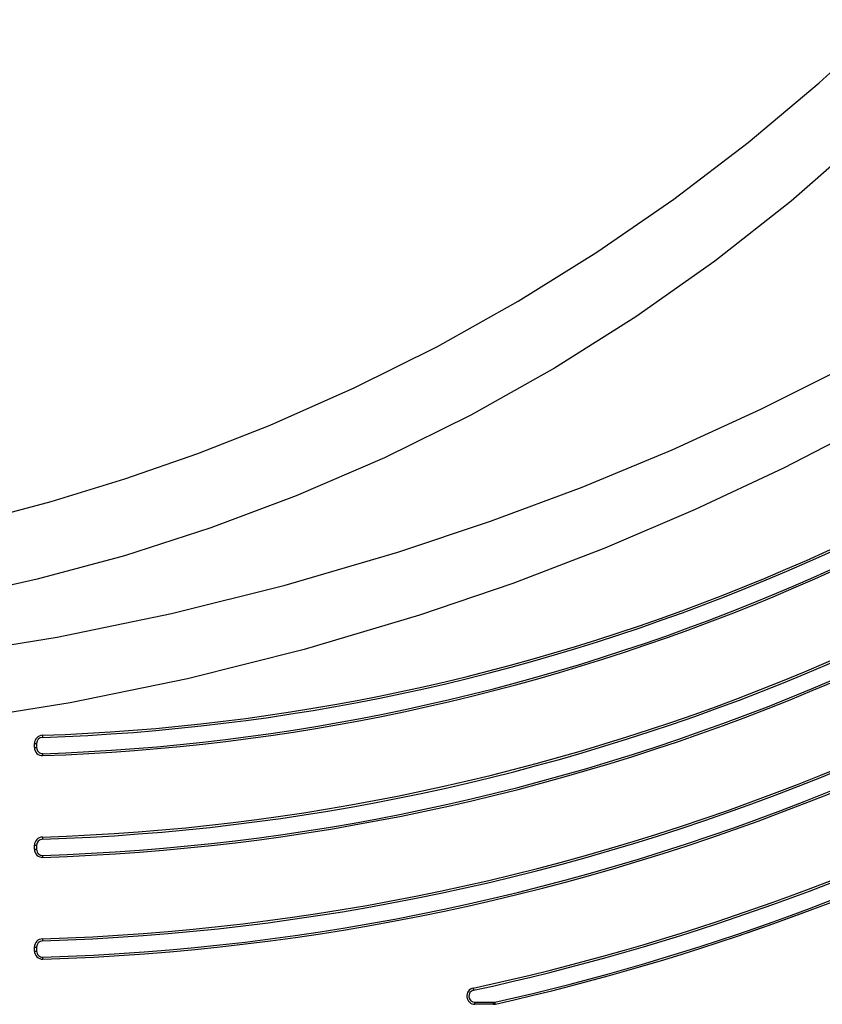
# Model space of a CAD drawing. Extents: x 27 to 379, y 8 to 290.
# Drawn here: x 309 to 329, y 24 to 48 of the extents above; entities that cross this region are included whole.
import ezdxf

# ---------------------------------------------------------------- set-up
doc = ezdxf.new("R2010")
doc.units = 0
doc.header["$MEASUREMENT"] = 0
doc.layers.get('0').update_dxf_attribs({"linetype": 'CONTINUOUS'})

msp = doc.modelspace()

# ---------------------------------------------------------------- linework, layer by layer
at = {"color": 7, "linetype": 'Continuous'}
for p, q in [((328.476, 46.649), (330.154, 48.2)), ((326.725, 45.179), (328.476, 46.649)), ((329.582, 45.314), (327.783, 43.742)), ((324.901, 43.79), (326.725, 45.179)), ((323.004, 42.484), (324.901, 43.79)), ((327.783, 43.742), (325.905, 42.265)), ((321.071, 41.281), (323.004, 42.484)), ((325.905, 42.265), (323.964, 40.895)), ((319.089, 40.172), (321.071, 41.281)), ((323.964, 40.895), (321.964, 39.633)), ((317.056, 39.157), (319.089, 40.172)), ((327.035, 38.625), (329.165, 39.697)), ((321.964, 39.633), (319.905, 38.479)), ((314.974, 38.235), (317.056, 39.157)), ((319.905, 38.479), (317.789, 37.433)), ((324.862, 37.63), (327.035, 38.625)), ((329.766, 38.301), (327.596, 37.18)), ((313.198, 37.537), (314.974, 38.235)), ((311.405, 36.912), (313.198, 37.537)), ((322.646, 36.712), (324.862, 37.63)), ((317.789, 37.433), (315.616, 36.494)), ((327.596, 37.18), (325.42, 36.158)), ((309.594, 36.358), (311.405, 36.912)), ((320.392, 35.871), (322.646, 36.712)), ((307.766, 35.878), (309.594, 36.358)), ((315.616, 36.494), (313.521, 35.709)), ((325.42, 36.158), (323.2, 35.213)), ((318.113, 35.11), (320.392, 35.871)), ((313.521, 35.709), (311.391, 35.026)), ((315.341, 34.3), (318.113, 35.11)), ((323.2, 35.213), (320.939, 34.347)), ((311.391, 35.026), (309.244, 34.446)), ((309.244, 34.446), (307.085, 33.969)), ((312.551, 33.606), (315.341, 34.3)), ((320.939, 34.347), (318.65, 33.564)), ((309.74, 33.028), (312.551, 33.606)), ((318.65, 33.564), (315.81, 32.718)), ((306.91, 32.563), (309.74, 33.028)), ((315.81, 32.718), (312.946, 32)), ((312.946, 32), (310.06, 31.408)), ((310.06, 31.408), (307.151, 30.94)), ((309.375, 30.612), (309.375, 30.611)), ((309.375, 30.611), (309.376, 30.608)), ((309.376, 30.608), (309.376, 30.603)), ((309.376, 30.603), (309.376, 30.597)), ((309.376, 30.597), (309.377, 30.589)), ((309.377, 30.589), (309.377, 30.58)), ((309.377, 30.58), (309.377, 30.571)), ((309.377, 30.571), (309.378, 30.561)), ((309.182, 30.312), (309.182, 30.412)), ((309.182, 30.412), (309.183, 30.412)), ((309.182, 30.312), (309.183, 30.312)), ((309.183, 30.412), (309.186, 30.412)), ((309.183, 30.312), (309.186, 30.312)), ((309.186, 30.412), (309.19, 30.411)), ((309.186, 30.312), (309.19, 30.311)), ((309.19, 30.411), (309.197, 30.411)), ((309.19, 30.311), (309.197, 30.311)), ((309.197, 30.411), (309.205, 30.411)), ((309.197, 30.311), (309.205, 30.311)), ((309.205, 30.411), (309.213, 30.411)), ((309.205, 30.311), (309.213, 30.311)), ((309.213, 30.411), (309.223, 30.411)), ((309.213, 30.311), (309.223, 30.311)), ((309.223, 30.411), (309.233, 30.411)), ((309.223, 30.311), (309.233, 30.311)), ((309.233, 30.411), (309.233, 30.311)), ((309.382, 30.112), (309.382, 30.112)), ((309.388, 30.151), (309.388, 30.161)), ((309.388, 30.142), (309.388, 30.151)), ((309.389, 30.134), (309.388, 30.142)), ((309.389, 30.126), (309.389, 30.134)), ((309.389, 30.12), (309.389, 30.126)), ((309.389, 30.116), (309.389, 30.12)), ((309.389, 30.113), (309.389, 30.116)), ((309.389, 30.112), (309.389, 30.113)), ((309.389, 30.112), (309.389, 30.112)), ((309.376, 28.111), (309.376, 28.11)), ((309.376, 28.11), (309.376, 28.107)), ((309.376, 28.107), (309.376, 28.102)), ((309.376, 28.102), (309.377, 28.096)), ((309.377, 28.096), (309.377, 28.088)), ((309.377, 28.088), (309.377, 28.079)), ((309.377, 28.079), (309.378, 28.069)), ((309.182, 27.811), (309.182, 27.911)), ((309.182, 27.911), (309.183, 27.911)), ((309.183, 27.911), (309.186, 27.91)), ((309.186, 27.91), (309.191, 27.91)), ((309.191, 27.91), (309.197, 27.91)), ((309.197, 27.91), (309.205, 27.91)), ((309.205, 27.91), (309.213, 27.909)), ((309.213, 27.909), (309.223, 27.909)), ((309.223, 27.909), (309.233, 27.909)), ((309.233, 27.909), (309.233, 27.809)), ((309.378, 28.069), (309.378, 28.059)), ((309.182, 27.811), (309.183, 27.81)), ((309.183, 27.81), (309.186, 27.81)), ((309.186, 27.81), (309.191, 27.81)), ((309.191, 27.81), (309.197, 27.81)), ((309.197, 27.81), (309.205, 27.81)), ((309.205, 27.81), (309.213, 27.809)), ((309.213, 27.809), (309.223, 27.809)), ((309.223, 27.809), (309.233, 27.809)), ((309.382, 27.611), (309.382, 27.611)), ((309.388, 27.65), (309.388, 27.659)), ((309.388, 27.641), (309.388, 27.65)), ((309.388, 27.632), (309.388, 27.641)), ((309.389, 27.625), (309.388, 27.632)), ((309.388, 27.611), (309.389, 27.612)), ((309.388, 27.611), (309.388, 27.611)), ((309.389, 27.619), (309.389, 27.625)), ((309.389, 27.615), (309.389, 27.619)), ((309.389, 27.612), (309.389, 27.615)), ((309.376, 25.61), (309.376, 25.609)), ((309.376, 25.609), (309.377, 25.606)), ((309.377, 25.606), (309.377, 25.601)), ((309.377, 25.601), (309.377, 25.594)), ((309.377, 25.594), (309.377, 25.586)), ((309.377, 25.586), (309.378, 25.578)), ((309.378, 25.578), (309.378, 25.568)), ((309.378, 25.568), (309.378, 25.558)), ((309.182, 25.31), (309.182, 25.41)), ((309.182, 25.41), (309.183, 25.409)), ((309.182, 25.31), (309.183, 25.309)), ((309.183, 25.409), (309.186, 25.409)), ((309.183, 25.309), (309.186, 25.309)), ((309.186, 25.409), (309.191, 25.409)), ((309.186, 25.309), (309.191, 25.309)), ((309.191, 25.409), (309.197, 25.408)), ((309.191, 25.309), (309.197, 25.308)), ((309.197, 25.408), (309.205, 25.408)), ((309.197, 25.308), (309.205, 25.308)), ((309.205, 25.408), (309.214, 25.408)), ((309.205, 25.308), (309.214, 25.308)), ((309.214, 25.408), (309.223, 25.408)), ((309.214, 25.308), (309.223, 25.308)), ((309.223, 25.408), (309.233, 25.408)), ((309.223, 25.308), (309.233, 25.308)), ((309.233, 25.408), (309.233, 25.308)), ((309.382, 25.11), (309.382, 25.11)), ((309.388, 25.149), (309.388, 25.158)), ((309.388, 25.139), (309.388, 25.149)), ((309.388, 25.131), (309.388, 25.139)), ((309.388, 25.124), (309.388, 25.131)), ((309.388, 25.118), (309.388, 25.124)), ((309.388, 25.113), (309.388, 25.118)), ((309.388, 25.111), (309.388, 25.113)), ((309.388, 25.11), (309.388, 25.111)), ((309.388, 25.11), (309.388, 25.11)), ((319.967, 24.397), (319.967, 24.396)), ((319.967, 24.396), (319.968, 24.393)), ((319.968, 24.393), (319.969, 24.389)), ((319.969, 24.389), (319.97, 24.382)), ((319.97, 24.382), (319.972, 24.375)), ((319.972, 24.375), (319.974, 24.366)), ((319.974, 24.366), (319.976, 24.356)), ((319.976, 24.356), (319.978, 24.347)), ((320.008, 24.002), (320.009, 24.003)), ((320.467, 24), (320.008, 24.002)), ((320.009, 24.05), (320.468, 24.049)), ((320.009, 24.041), (320.009, 24.05)), ((320.009, 24.031), (320.009, 24.041)), ((320.009, 24.023), (320.009, 24.031)), ((320.009, 24.016), (320.009, 24.023)), ((320.009, 24.01), (320.009, 24.016)), ((320.009, 24.005), (320.009, 24.01)), ((320.009, 24.003), (320.009, 24.005)), ((320.467, 24), (320.512, 24.005)), ((320.512, 24.005), (320.467, 24)), ((320.467, 24), (320.468, 24.001)), ((320.467, 24), (320.467, 24)), ((320.468, 24.049), (320.502, 24.052)), ((320.468, 24.039), (320.468, 24.049)), ((320.468, 24.03), (320.468, 24.039)), ((320.468, 24.022), (320.468, 24.03)), ((320.468, 24.014), (320.468, 24.022)), ((320.468, 24.009), (320.468, 24.014)), ((320.468, 24.004), (320.468, 24.009)), ((320.468, 24.001), (320.468, 24.004)), ((320.504, 24.043), (320.502, 24.052)), ((320.506, 24.034), (320.504, 24.043)), ((320.507, 24.026), (320.506, 24.034)), ((320.509, 24.019), (320.507, 24.026)), ((320.51, 24.013), (320.509, 24.019)), ((320.511, 24.009), (320.51, 24.013)), ((320.512, 24.006), (320.511, 24.009)), ((320.512, 24.005), (320.512, 24.006)), ((320.512, 24.005), (320.512, 24.005))]:
    msp.add_line(p, q, dxfattribs=at)
for centre, radius, start, end in [((307.682, 81.184), 50.601, 271.9174, 312.082), ((307.683, 81.182), 50.65, 271.9175, 312.083), ((307.683, 81.182), 51.05, 271.9138, 312.0868), ((307.682, 81.184), 51.1, 271.9136, 312.0858), ((307.682, 81.184), 51.1, 271.9136, 312.0859), ((307.682, 81.184), 53.1, 271.8274, 312.172), ((307.683, 81.182), 53.15, 271.8275, 312.1731), ((307.683, 81.182), 53.549, 271.8241, 312.1765), ((307.682, 81.184), 53.6, 271.8239, 312.1756), ((307.682, 81.184), 53.6, 271.824, 312.1755), ((307.682, 81.184), 55.6, 271.7455, 312.254), ((307.683, 81.182), 55.649, 271.7456, 312.255), ((307.683, 81.181), 56.049, 271.7425, 312.2582), ((307.683, 81.184), 56.1, 271.7423, 312.2572), ((307.683, 81.184), 56.1, 271.7423, 312.2572), ((307.683, 81.183), 58.099, 282.20571, 312.32913), ((307.679, 81.19), 58.159, 282.20871, 312.32743), ((307.679, 81.19), 58.559, 282.64866, 312.33027), ((307.678, 81.194), 58.611, 282.64855, 312.32906), ((307.683, 81.183), 58.599, 282.6456, 312.33201), ((309.382, 30.412), 0.2, 91.9169, 180), ((309.383, 30.411), 0.15, 91.9171, 180), ((309.382, 30.312), 0.2, 180, 271.9143), ((309.383, 30.311), 0.15, 180, 271.9134), ((309.382, 27.911), 0.2, 91.8269, 180), ((309.383, 27.909), 0.15, 91.8271, 180), ((309.382, 27.811), 0.2, 180, 271.8247), ((309.383, 27.809), 0.15, 180, 271.8238), ((309.382, 25.41), 0.2, 91.745, 180), ((309.383, 25.408), 0.15, 91.7452, 180), ((309.382, 25.31), 0.2, 180, 271.743), ((309.383, 25.308), 0.15, 180, 271.7421), ((320.009, 24.202), 0.2, 102.2072, 269.8467), ((320.01, 24.2), 0.15, 102.21, 269.8452)]:
    msp.add_arc(centre, radius, start, end, dxfattribs=at)

doc.saveas('drawing.dxf')
